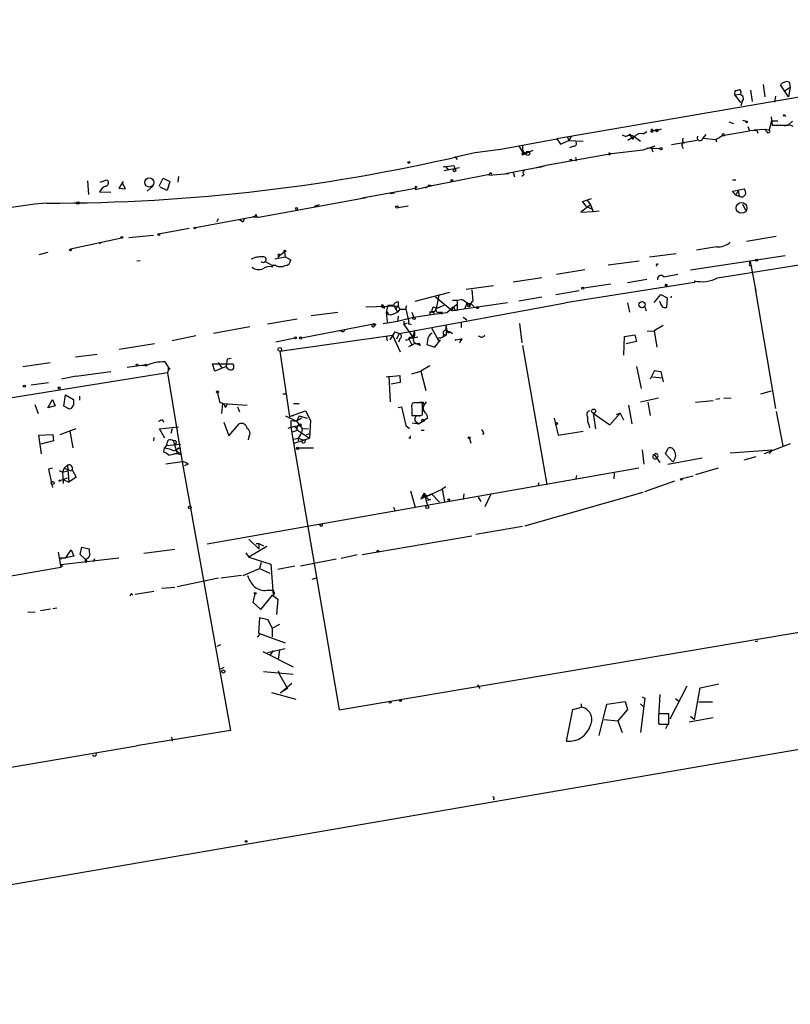
# Model space of a CAD drawing. Extents: x 0 to 742, y 4068 to 5014.
# Drawn here: x 414 to 529, y 4507 to 4654 of the extents above; entities that cross this region are included whole.
import ezdxf

# ---------------------------------------------------------------- set-up
doc = ezdxf.new("R2010")
doc.units = 0
doc.header["$MEASUREMENT"] = 0
doc.layers.add('MAIN', color=5, linetype='CONTINUOUS')

msp = doc.modelspace()

# ---------------------------------------------------------------- linework, layer by layer
at = {"layer": 'MAIN'}
for p, q in [((598.0007, 4653.6012), (494.538, 4635.8212)), ((525.272, 4643.9492), (525.526, 4642.0865)), ((529.082, 4642.0865), (527.8967, 4643.8645)), ((529.1667, 4644.2878), (529.336, 4643.5258)), ((521.0387, 4642.3405), (521.1233, 4643.0178)), ((521.8007, 4642.4252), (521.0387, 4642.3405)), ((521.0387, 4642.3405), (521.8853, 4641.2398)), ((521.97, 4642.5098), (521.8007, 4642.4252)), ((523.4093, 4643.1025), (523.6633, 4641.4092)), ((528.574, 4643.0178), (529.336, 4643.5258)), ((529.336, 4643.5258), (529.082, 4642.0865)), ((522.1393, 4641.4092), (521.97, 4640.7318)), ((527.1347, 4642.1712), (526.9653, 4641.3245)), ((528.4893, 4639.3772), (528.6587, 4639.2078)), ((520.192, 4638.3612), (520.8693, 4638.1072)), ((522.224, 4638.6152), (522.732, 4638.4458)), ((526.542, 4638.5305), (526.2033, 4637.1758)), ((526.4573, 4639.1232), (526.6267, 4637.8532)), ((526.542, 4638.5305), (527.4733, 4638.5305)), ((526.6267, 4637.8532), (528.9973, 4637.8532)), ((528.4893, 4637.7685), (528.9973, 4637.8532)), ((529.6747, 4638.4458), (528.9973, 4637.8532)), ((504.2747, 4636.4138), (504.7827, 4636.1598)), ((505.206, 4636.3292), (504.7827, 4636.1598)), ((505.206, 4636.3292), (504.7827, 4636.1598)), ((505.206, 4636.3292), (504.7827, 4636.1598)), ((507.4073, 4636.5832), (507.9153, 4636.9218)), ((509.27, 4637.0065), (508.762, 4637.0065)), ((508.8467, 4637.0912), (509.27, 4637.0065)), ((509.27, 4637.0065), (510.1167, 4637.3452)), ((516.7207, 4636.4985), (516.2973, 4635.9058)), ((519.176, 4636.3292), (523.24, 4637.0065)), ((522.986, 4637.6838), (523.24, 4637.0065)), ((524.3407, 4637.0912), (523.24, 4637.0065)), ((523.9173, 4637.1758), (525.6107, 4637.2605)), ((524.3407, 4637.0912), (524.51, 4636.6678)), ((525.6107, 4637.2605), (526.2033, 4637.1758)), ((525.78, 4636.9218), (525.6107, 4637.2605)), ((486.156, 4634.2972), (494.538, 4635.8212)), ((489.3733, 4634.8898), (489.458, 4633.4505)), ((494.538, 4635.8212), (495.046, 4635.0592)), ((495.046, 4635.0592), (496.316, 4635.5672)), ((496.062, 4636.1598), (496.316, 4635.5672)), ((496.6547, 4636.1598), (496.316, 4635.5672)), ((496.316, 4635.5672), (498.4327, 4635.4825)), ((506.0527, 4636.1598), (505.1213, 4635.5672)), ((505.5447, 4636.1598), (505.714, 4635.9058)), ((505.968, 4635.9905), (506.0527, 4636.1598)), ((506.0527, 4636.1598), (506.984, 4635.4825)), ((511.6407, 4634.9745), (515.4507, 4635.6518)), ((516.2973, 4635.9058), (518.2447, 4635.7365)), ((518.2447, 4635.7365), (518.3293, 4635.3978)), ((482.2613, 4633.7892), (486.156, 4634.2972)), ((488.8653, 4634.7205), (489.2887, 4634.0432)), ((489.2887, 4634.0432), (489.8813, 4633.7045)), ((489.458, 4633.4505), (490.982, 4634.1278)), ((489.8813, 4633.7045), (489.458, 4633.4505)), ((489.458, 4633.6198), (489.458, 4633.4505)), ((489.6273, 4633.6198), (489.8813, 4633.7045)), ((492.9293, 4631.9265), (502.666, 4633.6198)), ((496.9933, 4634.7205), (496.4007, 4634.4665)), ((502.3273, 4633.4505), (502.666, 4633.6198)), ((502.412, 4633.7045), (502.666, 4633.6198)), ((502.666, 4633.6198), (507.4073, 4634.2125)), ((507.4073, 4634.2125), (509.1853, 4634.8052)), ((508, 4634.4665), (509.8627, 4634.3818)), ((508.5927, 4634.5512), (508.8467, 4633.8738)), ((513.1647, 4634.8052), (513.334, 4634.3818)), ((479.298, 4633.1965), (479.6367, 4632.7732)), ((491.236, 4631.5032), (492.9293, 4631.9265)), ((492.1673, 4631.6725), (492.9293, 4631.9265)), ((497.4167, 4632.7732), (497.332, 4632.5192)), ((475.9113, 4628.8785), (484.4627, 4630.5718)), ((477.6047, 4631.6725), (479.1287, 4631.8418)), ((477.9433, 4631.6725), (477.6047, 4631.6725)), ((479.9753, 4631.5032), (477.6893, 4631.0798)), ((477.9433, 4631.6725), (478.3667, 4631.1645)), ((477.9433, 4631.6725), (478.3667, 4631.1645)), ((479.1287, 4631.8418), (479.298, 4631.3338)), ((484.378, 4630.4025), (487.3413, 4630.6565)), ((486.8333, 4630.6565), (491.236, 4631.5032)), ((488.0187, 4630.8258), (488.188, 4630.1485)), ((489.6273, 4630.4872), (489.2887, 4630.2332)), ((491.236, 4631.5032), (492.1673, 4631.6725)), ((424.5187, 4629.5558), (424.688, 4627.5238)), ((426.3813, 4629.3865), (427.3973, 4629.7252)), ((429.8527, 4629.4712), (429.1753, 4628.4552)), ((430.1913, 4628.3705), (429.6833, 4629.3018)), ((435.1867, 4628.7938), (435.7793, 4629.9792)), ((435.7793, 4629.9792), (436.7953, 4629.4712)), ((436.7953, 4629.4712), (436.372, 4628.1165)), ((438.0653, 4630.2332), (437.9807, 4629.3865)), ((475.4033, 4628.9632), (475.9113, 4628.8785)), ((520.7, 4629.7252), (521.208, 4629.7252)), ((426.2967, 4627.9472), (427.99, 4627.8625)), ((429.1753, 4628.4552), (430.1913, 4628.3705)), ((434.2553, 4628.7938), (433.4087, 4628.0318)), ((436.372, 4628.1165), (435.356, 4628.6245)), ((465.4973, 4627.0158), (473.456, 4628.4552)), ((469.646, 4627.6932), (470.3233, 4627.7778)), ((473.456, 4628.2858), (475.9113, 4628.8785)), ((520.7, 4628.0318), (522.478, 4628.3705)), ((521.208, 4627.4392), (520.7, 4628.0318)), ((521.5467, 4628.1165), (521.208, 4627.4392)), ((521.5467, 4628.1165), (521.716, 4627.2698)), ((450.088, 4624.1372), (466.09, 4627.1005)), ((498.348, 4626.5078), (499.7027, 4626.9312)), ((498.9407, 4625.7458), (498.348, 4626.5078)), ((499.0253, 4626.6772), (499.5333, 4625.9998)), ((521.208, 4627.4392), (521.716, 4627.2698)), ((522.224, 4626.0845), (522.6473, 4625.2378)), ((459.0627, 4625.9998), (458.3007, 4625.7458)), ((470.8313, 4625.5765), (472.3553, 4625.8305)), ((499.5333, 4625.9998), (498.094, 4624.8992)), ((498.094, 4624.8992), (499.9567, 4624.9838)), ((498.9407, 4625.7458), (499.7027, 4625.4072)), ((499.5333, 4625.9998), (499.9567, 4624.9838)), ((499.9567, 4624.9838), (500.8033, 4625.0685)), ((440.6053, 4622.6132), (449.1567, 4624.2218)), ((443.992, 4623.8832), (443.8227, 4623.4598)), ((447.2093, 4623.7985), (447.7173, 4623.4598)), ((447.8867, 4623.9678), (447.7173, 4623.4598)), ((447.8867, 4623.9678), (447.7173, 4623.4598)), ((449.1567, 4624.2218), (449.7493, 4624.2218)), ((435.102, 4621.6818), (439.674, 4622.5285)), ((429.5987, 4621.0045), (421.9787, 4619.3958)), ((426.2967, 4620.3272), (426.466, 4620.2425)), ((434.34, 4621.4278), (430.6993, 4621.0892)), ((527.2193, 4621.2585), (522.8167, 4620.4965)), ((418.592, 4618.8878), (417.2373, 4618.5492)), ((453.2207, 4618.4645), (453.898, 4618.9725)), ((453.898, 4618.9725), (453.9827, 4618.2105)), ((508.3387, 4618.2105), (512.318, 4618.7185)), ((518.3293, 4619.7345), (515.366, 4619.2265)), ((431.8847, 4617.6178), (432.3927, 4617.7025)), ((451.0193, 4617.5332), (452.12, 4616.9405)), ((452.4587, 4617.9565), (453.9827, 4618.2105)), ((453.2207, 4618.4645), (452.882, 4618.1258)), ((453.0513, 4618.2952), (452.882, 4618.1258)), ((453.9827, 4618.2105), (454.8293, 4617.7872)), ((502.158, 4617.0252), (506.8147, 4617.6178)), ((528.574, 4618.3798), (514.4347, 4616.2632)), ((523.3247, 4617.5332), (524.1713, 4613.1305)), ((452.628, 4616.9405), (452.12, 4616.9405)), ((452.12, 4616.6865), (452.12, 4616.9405)), ((494.4533, 4615.6705), (498.6867, 4616.3478)), ((523.24, 4616.9405), (523.5787, 4616.8558)), ((488.0187, 4614.4852), (492.252, 4615.1625)), ((515.0273, 4614.4005), (495.808, 4611.3525)), ((505.0367, 4614.4005), (507.9153, 4614.9085)), ((515.0273, 4614.6545), (515.0273, 4614.4005)), ((473.3713, 4611.6065), (478.536, 4612.9612)), ((480.9913, 4613.3845), (485.0553, 4613.9772)), ((481.838, 4613.2998), (482.0073, 4611.6065)), ((494.3687, 4612.6225), (497.84, 4613.2152)), ((502.5813, 4614.1465), (498.5173, 4613.5538)), ((524.0867, 4613.4692), (527.1347, 4595.6045)), ((470.8313, 4611.5218), (470.8313, 4610.9292)), ((471.0007, 4606.7805), (495.808, 4611.3525)), ((476.4193, 4612.2838), (478.9593, 4610.1672)), ((476.9273, 4612.5378), (476.504, 4610.5058)), ((487.172, 4611.3525), (478.9593, 4610.1672)), ((479.6367, 4611.7758), (479.6367, 4610.2518)), ((481.1607, 4611.4372), (480.7373, 4610.4212)), ((481.6687, 4611.2678), (482.0073, 4611.6065)), ((481.6687, 4611.2678), (482.0073, 4611.6065)), ((492.252, 4612.1992), (488.8653, 4611.6065)), ((505.0367, 4611.3525), (505.3753, 4609.9978)), ((509.016, 4611.4372), (510.032, 4612.6225)), ((509.9473, 4611.4372), (509.8627, 4611.6065)), ((510.032, 4612.6225), (510.9633, 4612.1145)), ((510.9633, 4612.1145), (510.8787, 4610.6752)), ((511.556, 4612.1145), (511.6407, 4612.3685)), ((457.8773, 4609.4898), (461.8567, 4609.9978)), ((466.0053, 4610.7598), (470.8313, 4610.9292)), ((468.4607, 4611.0985), (468.7993, 4610.5905)), ((468.5453, 4610.6752), (468.7993, 4610.5905)), ((469.3073, 4611.0138), (469.0533, 4609.9978)), ((469.0533, 4609.9978), (469.2227, 4608.4738)), ((469.3073, 4611.0138), (470.154, 4611.0138)), ((470.0693, 4609.6592), (470.7467, 4609.9978)), ((470.154, 4611.0138), (470.7467, 4609.9978)), ((470.8313, 4610.9292), (470.4927, 4610.5058)), ((471.0853, 4610.4212), (470.7467, 4609.9978)), ((470.8313, 4610.9292), (471.0853, 4610.4212)), ((471.0853, 4610.4212), (472.0167, 4610.4212)), ((472.0167, 4610.4212), (472.44, 4608.4738)), ((472.8633, 4609.9978), (473.1173, 4609.2358)), ((475.5727, 4610.0825), (475.5727, 4609.5745)), ((475.8267, 4610.1672), (475.996, 4610.0825)), ((475.996, 4610.0825), (476.25, 4609.6592)), ((476.1653, 4609.6592), (478.1127, 4609.9132)), ((476.504, 4610.5058), (477.6893, 4611.0138)), ((477.4353, 4609.9978), (476.8427, 4609.9132)), ((477.4353, 4609.6592), (477.4353, 4609.9978)), ((478.1127, 4609.9132), (479.552, 4611.0985)), ((478.8747, 4610.6752), (478.9593, 4610.1672)), ((479.298, 4610.2518), (479.6367, 4610.2518)), ((481.1607, 4611.2678), (481.6687, 4611.2678)), ((481.2453, 4610.8445), (481.4993, 4610.7598)), ((481.6687, 4611.2678), (481.4993, 4610.7598)), ((481.6687, 4611.2678), (482.1767, 4610.7598)), ((507.6613, 4610.7598), (507.8307, 4610.1672)), ((451.358, 4608.2198), (455.7607, 4608.9818)), ((468.63, 4608.3045), (470.7467, 4608.6432)), ((470.8313, 4609.4052), (470.7467, 4608.6432)), ((470.7467, 4608.6432), (473.1173, 4609.2358)), ((471.678, 4608.6432), (471.678, 4608.1352)), ((472.3553, 4609.0665), (472.44, 4608.4738)), ((472.3553, 4609.0665), (472.44, 4608.4738)), ((473.1173, 4609.2358), (476.1653, 4609.6592)), ((480.2293, 4608.4738), (480.2293, 4607.7118)), ((480.568, 4609.2358), (481.076, 4608.8125)), ((448.7333, 4607.7965), (443.3147, 4606.7805)), ((466.9367, 4608.1352), (456.438, 4606.1032)), ((462.3647, 4607.1192), (462.1107, 4607.2038)), ((466.9367, 4608.1352), (467.5293, 4608.1352)), ((467.2753, 4608.3045), (467.5293, 4608.1352)), ((467.5293, 4608.1352), (467.2753, 4607.8812)), ((469.646, 4605.8492), (470.408, 4607.0345)), ((470.408, 4607.0345), (471.0007, 4606.7805)), ((472.1013, 4608.3045), (471.678, 4608.1352)), ((471.678, 4608.1352), (473.0327, 4606.2725)), ((472.5247, 4608.2198), (472.7787, 4608.1352)), ((473.2867, 4607.2038), (473.0327, 4606.2725)), ((475.8267, 4607.6272), (476.8427, 4605.7645)), ((477.9433, 4608.0505), (478.028, 4606.5265)), ((477.9433, 4608.0505), (478.1127, 4607.2038)), ((478.1127, 4607.2038), (478.6207, 4607.0345)), ((478.6207, 4607.0345), (478.9593, 4606.7805)), ((488.95, 4608.3045), (489.2887, 4605.4258)), ((508, 4607.1192), (509.016, 4607.2038)), ((510.3707, 4607.9658), (509.016, 4607.2038)), ((509.016, 4607.2038), (509.4393, 4604.7485)), ((440.69, 4606.4418), (437.134, 4605.6798)), ((455.422, 4606.1032), (452.628, 4605.5105)), ((453.2207, 4604.1558), (469.9847, 4606.5265)), ((469.0533, 4606.4418), (469.2227, 4605.6798)), ((469.9847, 4606.5265), (469.646, 4605.8492)), ((469.9847, 4606.5265), (471.17, 4604.0712)), ((471.0007, 4606.7805), (470.5773, 4605.9338)), ((471.0853, 4606.0185), (470.916, 4605.5105)), ((473.7947, 4606.2725), (472.44, 4606.0185)), ((472.44, 4606.0185), (472.948, 4605.0025)), ((472.5247, 4606.2725), (473.0327, 4606.2725)), ((475.234, 4605.7645), (475.1493, 4605.1718)), ((476.3347, 4604.7485), (477.1813, 4605.8492)), ((477.0967, 4606.1032), (478.028, 4606.5265)), ((477.6047, 4606.6958), (477.52, 4606.1878)), ((477.6047, 4606.6958), (478.028, 4606.5265)), ((479.3827, 4605.7645), (479.4673, 4605.9338)), ((479.4673, 4605.8492), (480.2293, 4606.0185)), ((480.2293, 4606.0185), (479.9753, 4605.3412)), ((480.3987, 4605.9338), (480.2293, 4606.0185)), ((483.0233, 4606.3572), (482.854, 4606.3572)), ((504.5287, 4603.5632), (504.6133, 4606.3572)), ((504.6133, 4606.3572), (506.1373, 4606.6112)), ((506.3913, 4605.5952), (504.8673, 4605.2565)), ((506.1373, 4606.6112), (506.3913, 4605.5952)), ((434.5093, 4605.2565), (429.26, 4604.4098)), ((453.2207, 4604.1558), (454.66, 4594.4192)), ((472.44, 4604.8332), (473.3713, 4605.3412)), ((474.1333, 4605.0025), (473.3713, 4605.3412)), ((473.964, 4605.3412), (474.1333, 4605.0025)), ((475.1493, 4605.1718), (476.3347, 4604.7485)), ((489.3733, 4605.0025), (493.014, 4584.2592)), ((422.7407, 4603.3092), (425.958, 4603.7325)), ((436.0333, 4602.5472), (436.626, 4601.6158)), ((445.3467, 4602.9705), (445.1773, 4601.8698)), ((445.9393, 4603.0552), (445.3467, 4602.9705)), ((414.8667, 4601.8698), (418.9307, 4602.4625)), ((422.8253, 4600.4305), (427.99, 4601.1078)), ((436.626, 4601.6158), (436.4567, 4600.9385)), ((443.484, 4601.1925), (443.1453, 4602.2932)), ((443.1453, 4602.2932), (446.1933, 4602.2932)), ((445.1773, 4601.8698), (443.484, 4601.1925)), ((443.992, 4602.4625), (444.5, 4601.7005)), ((472.8633, 4600.7692), (474.218, 4601.1925)), ((475.5727, 4601.9545), (474.218, 4601.1925)), ((474.218, 4601.1925), (474.98, 4598.3138)), ((506.3913, 4601.8698), (507.0687, 4598.5678)), ((509.1007, 4601.2772), (508.4233, 4600.0072)), ((509.1007, 4601.2772), (510.032, 4601.1078)), ((509.1007, 4601.2772), (510.032, 4601.1078)), ((510.032, 4601.1078), (510.3707, 4599.5838)), ((436.4567, 4600.9385), (373.5493, 4590.7785)), ((422.8253, 4600.4305), (420.624, 4600.0072)), ((436.4567, 4600.9385), (438.658, 4587.6458)), ((469.0533, 4600.3458), (471.0853, 4600.5152)), ((469.4767, 4600.4305), (469.646, 4596.6205)), ((471.0853, 4600.5152), (471.17, 4599.4992)), ((508.762, 4600.3458), (510.2013, 4600.1765)), ((416.1367, 4599.1605), (418.6767, 4599.4992)), ((471.17, 4599.4992), (469.8153, 4599.2452)), ((524.9333, 4597.8058), (526.542, 4598.2292)), ((418.592, 4595.6892), (419.2693, 4596.9592)), ((419.2693, 4596.9592), (419.6927, 4596.0278)), ((420.9627, 4595.9432), (421.2167, 4597.6365)), ((421.2167, 4597.6365), (422.402, 4596.9592)), ((423.3333, 4597.4672), (423.3333, 4596.8745)), ((443.9073, 4597.8905), (444.246, 4596.4512)), ((453.644, 4597.8058), (454.0673, 4597.8058)), ((509.6933, 4597.1285), (506.984, 4596.5358)), ((515.1967, 4596.5358), (517.8213, 4596.7898)), ((518.8373, 4597.0438), (518.2447, 4596.9592)), ((519.43, 4597.1285), (520.5307, 4597.2132)), ((416.6447, 4596.1972), (417.1527, 4594.8425)), ((419.6927, 4596.0278), (418.592, 4595.6892)), ((421.8093, 4595.5198), (420.9627, 4595.9432)), ((422.0633, 4595.6045), (421.8093, 4595.5198)), ((444.6693, 4596.3665), (444.5, 4594.8425)), ((444.6693, 4596.3665), (448.31, 4596.1125)), ((445.0927, 4595.7738), (445.3467, 4596.1972)), ((446.8707, 4595.8585), (447.2093, 4595.0965)), ((454.66, 4594.4192), (457.0307, 4595.2658)), ((455.2527, 4596.3665), (456.0993, 4596.3665)), ((457.0307, 4595.2658), (457.7927, 4593.8265)), ((470.8313, 4595.7738), (471.3393, 4595.8585)), ((471.3393, 4595.8585), (472.0167, 4593.0645)), ((472.8633, 4595.6045), (472.8633, 4594.5885)), ((473.1173, 4596.4512), (472.948, 4596.3665)), ((474.472, 4594.6732), (474.472, 4596.4512)), ((474.5567, 4596.5358), (474.6413, 4596.1972)), ((505.206, 4596.1125), (505.714, 4593.3185)), ((508.0847, 4596.5358), (508.4233, 4594.5885)), ((527.2193, 4595.1812), (528.2353, 4590.0165)), ((435.6947, 4593.9112), (435.864, 4593.5725)), ((454.0673, 4594.5038), (455.676, 4593.7418)), ((455.2527, 4594.5038), (454.66, 4594.4192)), ((454.8293, 4593.8265), (455.676, 4593.7418)), ((454.8293, 4593.8265), (454.8293, 4592.8105)), ((456.0993, 4594.5038), (455.676, 4593.7418)), ((456.438, 4594.1652), (455.676, 4593.7418)), ((455.676, 4593.7418), (456.5227, 4592.6412)), ((456.0993, 4594.5038), (457.2847, 4594.1652)), ((456.0993, 4594.5038), (457.2847, 4594.1652)), ((457.7927, 4593.8265), (457.6233, 4591.2018)), ((475.234, 4594.1652), (473.964, 4593.3185)), ((474.1333, 4594.5885), (474.472, 4594.6732)), ((475.0647, 4594.7578), (475.234, 4594.1652)), ((494.1147, 4594.1652), (494.7073, 4591.6252)), ((499.9567, 4594.9272), (500.2953, 4592.5565)), ((499.9567, 4594.9272), (502.412, 4593.1492)), ((502.412, 4593.1492), (503.936, 4594.9272)), ((503.936, 4594.9272), (503.3433, 4594.6732)), ((503.936, 4594.9272), (504.444, 4593.9112)), ((420.4547, 4591.7098), (422.8253, 4592.6412)), ((421.894, 4592.3025), (422.3173, 4589.7625)), ((435.2713, 4592.5565), (438.0653, 4592.8952)), ((436.0333, 4591.2018), (435.2713, 4592.5565)), ((437.134, 4592.5565), (436.9647, 4591.8792)), ((444.8387, 4593.5725), (445.6007, 4591.5405)), ((445.6007, 4591.5405), (447.1247, 4593.3185)), ((454.8293, 4592.8105), (456.0147, 4593.0645)), ((454.8293, 4592.8105), (462.026, 4550.6465)), ((455.0833, 4592.1332), (455.8453, 4592.3872)), ((455.5067, 4592.8952), (455.8453, 4592.3872)), ((455.676, 4592.5565), (455.8453, 4592.3872)), ((455.8453, 4592.3872), (457.6233, 4591.2018)), ((456.5227, 4592.6412), (456.438, 4591.9638)), ((456.5227, 4592.6412), (457.454, 4592.5565)), ((472.0167, 4593.0645), (472.5247, 4592.6412)), ((472.948, 4593.4878), (473.964, 4593.3185)), ((473.456, 4593.6572), (473.964, 4593.3185)), ((474.3027, 4592.3872), (474.726, 4592.3872)), ((499.2793, 4593.1492), (499.364, 4592.7258)), ((417.2373, 4591.6252), (419.354, 4591.7098)), ((417.6607, 4588.8312), (417.2373, 4591.6252)), ((419.4387, 4590.7785), (417.576, 4590.2705)), ((419.354, 4591.7098), (419.4387, 4590.7785)), ((434.4247, 4591.2865), (434.34, 4590.7785)), ((436.2873, 4590.1012), (436.5413, 4590.8632)), ((437.3033, 4590.8632), (437.896, 4588.9158)), ((448.564, 4591.3712), (448.4793, 4590.9478)), ((455.2527, 4591.0325), (455.93, 4591.2018)), ((455.3373, 4590.4398), (457.6233, 4591.2018)), ((456.438, 4591.9638), (455.93, 4591.2018)), ((455.93, 4591.2018), (455.93, 4590.7785)), ((455.93, 4591.2018), (455.93, 4590.7785)), ((455.93, 4591.2018), (456.692, 4590.9478)), ((456.6073, 4590.4398), (456.438, 4590.7785)), ((457.1153, 4591.7098), (457.708, 4591.8792)), ((472.6093, 4591.1172), (472.44, 4591.2865)), ((481.4993, 4591.1172), (481.6687, 4590.4398)), ((483.616, 4591.9638), (483.4467, 4591.7098)), ((494.7073, 4591.6252), (498.4327, 4592.2178)), ((435.9487, 4589.6778), (435.864, 4589.0852)), ((436.2873, 4590.1012), (435.9487, 4589.6778)), ((436.2873, 4590.1012), (438.404, 4590.2705)), ((438.404, 4589.6778), (437.642, 4589.4238)), ((437.642, 4589.4238), (438.4887, 4588.7465)), ((438.0653, 4589.7625), (438.404, 4589.6778)), ((458.216, 4589.6778), (455.676, 4589.6778)), ((507.238, 4589.4238), (507.492, 4587.3072)), ((510.7093, 4588.8312), (511.1327, 4589.6778)), ((520.3613, 4589.0005), (526.6267, 4589.4238)), ((529.336, 4590.3552), (525.4413, 4588.8312)), ((526.6267, 4589.4238), (526.2033, 4588.9158)), ((437.5573, 4588.9158), (437.896, 4588.9158)), ((437.896, 4588.9158), (438.4887, 4588.7465)), ((509.016, 4588.7465), (509.8627, 4587.5612)), ((511.81, 4587.6458), (510.7093, 4588.8312)), ((511.048, 4587.3072), (516.2127, 4588.2385)), ((524.1713, 4588.4078), (522.3933, 4587.8998)), ((419.2693, 4586.7145), (418.6767, 4586.5452)), ((418.6767, 4586.5452), (419.2693, 4583.8358)), ((420.2853, 4586.3758), (420.7933, 4586.1218)), ((421.0473, 4586.7145), (420.7933, 4586.1218)), ((421.5553, 4587.1378), (421.0473, 4586.7145)), ((421.0473, 4586.7145), (422.148, 4586.2912)), ((421.5553, 4587.1378), (421.7247, 4584.5978)), ((422.2327, 4586.4605), (422.8253, 4585.3598)), ((438.658, 4587.6458), (436.2027, 4587.3072)), ((438.658, 4587.6458), (445.8547, 4547.5985)), ((439.5047, 4587.3072), (438.9967, 4587.0532)), ((506.73, 4586.7145), (442.3833, 4575.3692)), ((518.5833, 4586.7145), (515.1967, 4585.6985)), ((420.4547, 4584.8518), (421.5553, 4585.2752)), ((420.7933, 4586.1218), (421.5553, 4586.2912)), ((420.7933, 4586.1218), (420.878, 4584.4285)), ((420.878, 4585.0212), (421.7247, 4584.5978)), ((422.8253, 4585.3598), (421.7247, 4584.5978)), ((497.332, 4585.0212), (497.5013, 4585.6138)), ((503.0893, 4585.9525), (503.0047, 4585.1058)), ((514.858, 4585.5292), (513.1647, 4585.1058)), ((475.0647, 4582.4812), (477.4353, 4583.5818)), ((477.9433, 4583.9205), (477.4353, 4583.5818)), ((477.4353, 4583.5818), (477.774, 4581.7192)), ((491.8287, 4584.5132), (491.6593, 4584.0052)), ((512.064, 4584.7672), (507.5767, 4583.1585)), ((472.694, 4583.3278), (473.3713, 4580.8725)), ((474.726, 4582.9892), (474.218, 4582.1425)), ((474.218, 4582.1425), (475.8267, 4582.9045)), ((474.726, 4582.9892), (474.6413, 4582.3118)), ((474.726, 4582.9892), (475.0647, 4582.4812)), ((474.726, 4582.9892), (475.234, 4581.1265)), ((475.6573, 4582.0578), (475.234, 4581.8885)), ((475.8267, 4582.9045), (477.012, 4581.6345)), ((480.6527, 4582.9045), (480.568, 4582.0578)), ((482.7693, 4582.3965), (483.1927, 4581.7192)), ((484.632, 4582.7352), (483.7853, 4580.9572)), ((507.3227, 4583.0738), (489.712, 4578.0785)), ((462.026, 4550.6465), (642.9587, 4581.2112)), ((470.154, 4580.8725), (470.408, 4580.2798)), ((489.3733, 4577.9938), (482.4307, 4576.8085)), ((448.564, 4576.1312), (450.088, 4574.6918)), ((465.4973, 4573.8452), (481.838, 4576.6392)), ((423.418, 4573.8452), (423.672, 4574.9458)), ((423.672, 4574.9458), (424.7727, 4574.6918)), ((451.2733, 4575.0305), (448.564, 4573.4218)), ((449.6647, 4575.4538), (450.088, 4575.4538)), ((450.088, 4575.4538), (450.7653, 4575.1152)), ((450.088, 4575.4538), (450.088, 4574.6918)), ((420.116, 4574.1838), (420.5393, 4571.8978)), ((420.37, 4573.3372), (420.624, 4573.1678)), ((420.37, 4573.3372), (421.3013, 4573.3372)), ((420.5393, 4572.3212), (429.1753, 4573.3372)), ((421.3013, 4573.3372), (422.0633, 4574.5225)), ((422.4867, 4573.5912), (421.3013, 4573.3372)), ((422.0633, 4574.5225), (422.4867, 4573.5912)), ((424.0953, 4573.1678), (423.418, 4573.8452)), ((424.0953, 4573.1678), (424.2647, 4572.6598)), ((425.5347, 4573.1678), (425.3653, 4572.7445)), ((432.9007, 4574.0145), (437.5573, 4574.6072)), ((448.1407, 4574.0992), (448.564, 4573.4218)), ((448.564, 4573.4218), (451.866, 4572.4058)), ((456.2687, 4572.1518), (461.6027, 4573.1678)), ((464.7353, 4573.7605), (462.3647, 4573.2525)), ((420.5393, 4571.8978), (369.1467, 4562.9232)), ((420.5393, 4572.3212), (420.7933, 4572.0672)), ((424.434, 4572.8292), (424.2647, 4572.6598)), ((447.7173, 4570.7125), (450.1727, 4571.7285)), ((450.4267, 4572.6598), (450.1727, 4571.7285)), ((450.1727, 4571.7285), (451.6967, 4571.0512)), ((451.866, 4572.4058), (452.2047, 4567.7492)), ((452.882, 4571.6438), (455.422, 4572.1518)), ((444.0767, 4570.2892), (437.896, 4569.0192)), ((447.4633, 4570.7125), (444.4153, 4570.2892)), ((458.5547, 4570.2892), (457.962, 4570.1198)), ((437.5573, 4568.9345), (435.61, 4568.7652)), ((431.038, 4568.0032), (431.292, 4567.8338)), ((431.6307, 4567.9185), (434.4247, 4568.3418)), ((449.4953, 4567.9185), (449.1567, 4566.7332)), ((450.342, 4565.6325), (452.12, 4567.7492)), ((451.2733, 4568.5112), (452.2047, 4568.5112)), ((452.12, 4567.7492), (452.882, 4567.1565)), ((452.374, 4568.0032), (452.2047, 4567.7492)), ((419.354, 4565.8018), (419.9467, 4565.8865)), ((449.1567, 4566.7332), (450.342, 4565.6325)), ((452.882, 4567.1565), (452.7127, 4564.8705)), ((415.6287, 4565.2092), (416.7293, 4565.2938)), ((417.4913, 4565.4632), (419.0153, 4565.7172)), ((450.1727, 4564.3625), (450.0033, 4562.0765)), ((451.4427, 4564.1085), (450.1727, 4564.3625)), ((452.0353, 4562.8385), (451.4427, 4564.1085)), ((452.0353, 4562.8385), (453.2207, 4563.4312)), ((450.1727, 4561.9072), (449.834, 4561.4838)), ((450.0033, 4562.0765), (453.9827, 4560.6372)), ((452.0353, 4562.8385), (452.0353, 4561.5685)), ((293.37, 4504.0798), (626.4487, 4561.2298)), ((444.3307, 4560.3832), (443.8227, 4560.1292)), ((524.51, 4560.8912), (524.0867, 4560.8065)), ((450.6807, 4559.3672), (455.168, 4557.0812)), ((451.358, 4559.1978), (453.9827, 4559.7905)), ((452.2047, 4559.5365), (451.7813, 4558.8592)), ((453.136, 4559.6212), (452.9667, 4558.1818)), ((444.8387, 4556.9965), (444.3307, 4556.7425)), ((450.7653, 4556.4038), (455.168, 4555.9805)), ((452.9667, 4556.4885), (453.2207, 4555.8112)), ((453.2207, 4555.8112), (454.3213, 4553.8638)), ((453.3053, 4553.1865), (454.9987, 4554.6258)), ((482.6847, 4554.3718), (483.0233, 4553.8638)), ((513.9267, 4554.2025), (511.3867, 4549.2918)), ((515.874, 4553.9485), (518.668, 4554.5412)), ((451.9507, 4553.2712), (455.5913, 4552.2552)), ((454.3213, 4553.8638), (453.3053, 4553.1865)), ((507.238, 4552.5938), (507.6613, 4552.4245)), ((509.8627, 4552.9325), (509.6933, 4549.6305)), ((515.0273, 4549.2072), (515.874, 4553.9485)), ((498.094, 4551.5778), (498.1787, 4551.0698)), ((500.8033, 4546.8365), (501.9887, 4551.4932)), ((501.9887, 4551.4932), (504.698, 4551.9165)), ((504.698, 4551.9165), (505.0367, 4550.7312)), ((507.6613, 4552.4245), (506.984, 4547.2598)), ((506.984, 4551.5778), (507.4073, 4551.1545)), ((512.2333, 4552.3398), (512.6567, 4552.0012)), ((517.7367, 4551.8318), (515.7047, 4551.8318)), ((495.9773, 4545.9898), (496.9087, 4550.7312)), ((496.9087, 4550.7312), (498.1787, 4551.0698)), ((505.0367, 4550.7312), (503.5973, 4549.0378)), ((511.2173, 4550.0538), (509.6933, 4550.0538)), ((511.2173, 4548.5298), (511.2173, 4550.0538)), ((514.4347, 4549.7152), (515.0273, 4549.2072)), ((501.5653, 4549.2072), (503.5973, 4549.0378)), ((503.5973, 4549.0378), (504.2747, 4547.2598)), ((509.6933, 4548.6992), (509.778, 4548.5298)), ((509.778, 4548.5298), (511.2173, 4548.5298)), ((511.048, 4548.5298), (510.7093, 4547.8525)), ((514.2653, 4548.8685), (517.8213, 4549.5458)), ((445.8547, 4547.5985), (431.8, 4545.3125)), ((325.628, 4527.0245), (431.8, 4545.3125)), ((437.0493, 4546.5825), (437.134, 4545.9898)), ((485.14, 4537.3538), (485.0553, 4537.1845))]:
    msp.add_line(p, q, dxfattribs=at)
for centre, radius in [((522.8166, 4638.3612), 0.1197), ((508.6773, 4636.9219), 0.1197), ((509.4354, 4637.0797), 0.1809), ((519.3453, 4636.4139), 0.1893), ((490.1776, 4633.6622), 0.2993), ((510.0319, 4634.3819), 0.1693), ((472.4399, 4632.3217), 0.1411), ((496.6123, 4632.6462), 0.1338), ((479.2738, 4631.1343), 0.201), ((433.7226, 4629.3213), 0.6753), ((478.8746, 4629.6123), 0.1411), ((423.0793, 4626.2539), 0.1893), ((522.0579, 4625.5287), 0.8071), ((455.6971, 4625.4284), 0.1496), ((470.6619, 4625.6612), 0.1893), ((435.1443, 4621.5549), 0.1338), ((440.5206, 4622.5285), 0.1197), ((429.6409, 4621.1316), 0.1338), ((421.9786, 4619.2548), 0.1411), ((453.9403, 4619.0995), 0.1338), ((524.3195, 4617.7237), 0.1496), ((498.3691, 4613.575), 0.1496), ((510.8363, 4614.0196), 0.1338), ((507.2187, 4611.0934), 0.4755), ((482.6635, 4610.654), 0.1496), ((473.202, 4609.0666), 0.1893), ((455.5489, 4606.1456), 0.1338), ((456.2898, 4606.1244), 0.1496), ((453.1856, 4604.4228), 0.2691), ((431.8846, 4602.1239), 0.1197), ((433.197, 4602.0816), 0.1338), ((436.6895, 4601.5312), 0.1058), ((415.1065, 4598.9489), 0.1608), ((420.2853, 4598.6525), 0.1693), ((443.9073, 4598.0599), 0.1693), ((499.9989, 4595.2235), 0.2993), ((474.5566, 4593.8266), 0.1893), ((456.184, 4593.1492), 0.1893), ((494.4674, 4593.3609), 0.1608), ((481.4569, 4591.2442), 0.1338), ((455.8568, 4589.674), 0.1809), ((420.3699, 4584.8519), 0.0846), ((513.08, 4585.0424), 0.1058), ((419.3177, 4584.5011), 0.218), ((478.4089, 4582.0155), 0.1338), ((439.7828, 4580.8423), 0.201), ((475.1916, 4580.9149), 0.2158), ((459.359, 4578.2267), 0.1951), ((467.8256, 4574.3109), 0.1338), ((449.5376, 4568.0455), 0.1338), ((444.7751, 4556.3827), 0.2413), ((469.6459, 4551.8037), 0.1411), ((471.2123, 4552.0435), 0.1338), ((448.1829, 4531.0462), 0.1338)]:
    msp.add_circle(centre, radius, dxfattribs=at)
for centre, radius, start, end in [((528.7856, 4643.3144), 1.0453, 68.618947, 148.248509), ((479.112, 4812.4525), 174.5654, 283.925632, 284.154815), ((521.3773, 4642.7215), 0.6294, 340.344339, 47.723862), ((521.7886, 4641.8567), 0.5686, 308.085343, 88.780696), ((528.4047, 4639.2925), 0.1198, 45.033843, 225), ((529.0249, 4636.236), 1.6234, 63.103489, 109.264229), ((505.46, 4634.9114), 1.4203, 61.518644, 118.481356), ((505.3965, 4636.2868), 0.1952, 319.405074, 167.452086), ((507.0989, 4635.3918), 1.2306, 75.487244, 141.386726), ((508.7197, 4637.1335), 0.1339, 341.578587, 288.421413), ((518.9778, 4636.4427), 0.2284, 299.797777, 330.202223), ((526.0263, 4636.9911), 0.2558, 195.714701, 46.219549), ((497.0417, 4635.1196), 0.4021, 263.085343, 43.780696), ((505.841, 4635.9482), 0.1339, 198.462013, 18.421413), ((513.4892, 4634.904), 0.3392, 73.066164, 196.933836), ((513.6869, 4635.6519), 0.4347, 144.26622, 256.852289), ((515.8787, 4635.9905), 0.4271, 143.511067, 348.561148), ((391.668, 4847.6405), 246.8298, 300.851156, 301.080338), ((-1295.6407, 15781.3624), 11312.6926, 279.22797737, 279.84151248), ((418.9955, 4895.5832), 269.33, 269.878146, 283.585767), ((489.458, 4633.6198), 0.1693, 0, 270), ((489.7544, 4633.2386), 0.4829, 74.763614, 127.866658), ((502.3697, 4633.5775), 0.1339, 71.578587, 251.537987), ((497.332, 4632.8578), 0.1198, 315.033843, 135), ((484.6127, 4630.4294), 0.2363, 37.054159, 186.538391), ((484.632, 4630.5719), 0.1693, 359.966157, 180.033843), ((489.7684, 4630.7694), 0.3155, 100.298349, 243.434949), ((427.1399, 4629.279), 0.5151, 289.60294, 60.020584), ((474.9377, 4629.0478), 0.4733, 243.429535, 349.701651), ((427.8099, 4627.1642), 1.7038, 106.967238, 152.640854), ((473.4983, 4628.5822), 0.1339, 18.421413, 251.578587), ((473.6253, 4628.4128), 0.2117, 90, 216.875312), ((522.0547, 4627.8623), 0.6825, 240.245747, 330.264491), ((521.7162, 4627.7779), 0.9651, 344.735509, 37.879149), ((431.9147, 4494.3845), 132.5577, 95.8418, 108.059462), ((449.2242, 4624.6708), 0.454, 261.450515, 345.942335), ((449.9891, 4624.4616), 0.3391, 163.045081, 286.954919), ((426.3814, 4620.7299), 0.4115, 258.122098, 281.864276), ((518.5409, 4622.4864), 2.76, 265.603046, 311.265992), ((450.3963, 4614.8673), 3.3553, 85.137658, 116.432935), ((450.723, 4617.7729), 0.3811, 218.972076, 321.027924), ((450.7759, 4617.8348), 0.3876, 308.904542, 104.219102), ((453.0514, 4618.4645), 0.1693, 0, 269.966157), ((453.9615, 4617.8083), 0.8681, 271.399434, 358.607164), ((524.1703, 4617.11), 0.9456, 153.413271, 190.325982), ((450.0992, 4617.971), 1.6447, 231.351073, 290.704865), ((451.6109, 4615.3662), 1.415, 68.913651, 131.10022), ((453.3054, 4618.2109), 1.4397, 241.932663, 298.063825), ((509.5557, 4616.9405), 0.2181, 50.897224, 202.850219), ((510.035, 4614.9357), 0.5231, 36.543523, 192.351793), ((508.2653, 4631.7022), 16.6001, 277.580958, 285.036736), ((516.1855, 4619.6019), 5.0812, 256.824176, 297.080938), ((470.9098, 4610.7117), 0.8139, 95.534773, 158.212969), ((479.2557, 4616.8955), 5.1283, 266.686616, 280.944014), ((479.3124, 4609.3914), 2.6338, 45.432244, 69.627527), ((480.3141, 4611.014), 0.9465, 349.683783, 26.559637), ((510.7025, 4611.4101), 0.7557, 177.944849, 283.482758), ((468.6088, 4610.908), 0.2413, 127.862488, 254.742799), ((469.138, 4609.7968), 0.2181, 320.897224, 112.850219), ((469.7306, 4610.3366), 0.7573, 206.575202, 296.565051), ((472.5032, 4610.6012), 0.5187, 140.78131, 200.303956), ((475.9114, 4610.5735), 0.5965, 235.40144, 353.482652), ((602.9037, 4568.0987), 133.8593, 161.453816, 161.683013), ((476.1653, 4610.3365), 0.3787, 26.558284, 116.558284), ((476.8955, 4610.3365), 0.4265, 156.614446, 262.889977), ((476.9485, 4609.3418), 0.5811, 33.104879, 100.490041), ((478.9734, 4610.3506), 0.3393, 343.071082, 106.912762), ((481.7109, 4610.9715), 0.2993, 98.105736, 225.013536), ((472.4823, 4608.3468), 0.1339, 108.421413, 288.462013), ((462.5341, 4607.4578), 0.3786, 243.421413, 333.434949), ((467.106, 4608.0081), 0.2117, 143.103038, 323.14635), ((424.776, 4692.8798), 94.6529, 296.450487, 296.679643), ((467.6524, 4607.7581), 0.3967, 108.078682, 161.921318), ((471.7198, 4606.823), 1.6125, 330.072221, 13.659643), ((477.901, 4606.9075), 0.3642, 54.455006, 215.544994), ((478.3969, 4607.2099), 0.2843, 181.229594, 321.912942), ((470.9478, 4606.3889), 0.3952, 290.365948, 82.306667), ((472.0638, 4606.2913), 0.4613, 253.399492, 357.664214), ((473.6849, 4605.8601), 0.5893, 164.407189, 298.274411), ((476.4767, 4605.7585), 1.2428, 117.061954, 179.723367), ((476.9827, 4605.9241), 0.2123, 57.522598, 339.336535), ((438.0015, 4648.1866), 59.8567, 314.868487, 315.097738), ((483.3196, 4606.7382), 0.4827, 232.12814, 344.745922), ((435.7149, 4596.7664), 5.7895, 86.847398, 114.391455), ((433.5285, 4587.8981), 14.1426, 90.828519, 102.592085), ((445.898, 4602.1042), 0.721, 178.44218, 294.179551), ((445.749, 4601.8699), 0.6137, 316.379798, 43.613443), ((634.0518, 4596.5358), 211.6502, 179.885381, 180.114592), ((549.2441, 4511.1759), 152.6537, 146.192759, 146.421922), ((444.3081, 4595.6609), 0.7927, 8.188368, 94.492942), ((474.4315, 4595.8159), 1.5824, 159.637627, 187.677432), ((473.7946, 4257.7515), 338.7004, 89.885408, 90.114575), ((474.3027, 4723.5357), 127.0002, 269.885409, 270.114592), ((475.742, 4595.6892), 1.1516, 162.900929, 233.975919), ((473.3694, 4597.384), 1.8593, 313.162787, 335.754972), ((499.5863, 4594.7049), 0.6033, 111.619776, 217.870819), ((436.2892, 4591.7055), 2.2844, 105.084417, 121.31174), ((473.4983, 4912.0882), 317.5003, 269.885409, 270.114592), ((473.8239, 4594.0122), 0.5112, 52.758028, 223.977677), ((500.973, 4593.9959), 1.8935, 169.698943, 206.560992), ((447.4762, 4592.5578), 0.838, 5.711954, 114.80045), ((447.9468, 4591.9082), 0.818, 318.974829, 63.641679), ((455.6552, 4589.7398), 3.1589, 92.694476, 113.294332), ((456.3533, 4592.4718), 0.6826, 119.738635, 172.87186), ((610.435, 4676.885), 152.6259, 213.578058, 213.807262), ((436.8679, 4590.3312), 0.6243, 45.772378, 121.546171), ((437.4774, 4590.548), 0.2889, 286.062587, 127.064281), ((456.5885, 4590.9008), 0.4614, 272.33528, 16.58506), ((472.2283, 4591.4136), 0.4827, 322.11877, 15.242626), ((435.8017, 4586.5295), 3.1517, 66.681342, 87.326695), ((437.388, 4590.101), 0.7572, 243.428181, 333.445101), ((511.4291, 4589.0938), 0.6549, 14.203868, 116.909354), ((435.4588, 4587.4586), 1.6763, 45.870102, 76.011837), ((436.5108, 4590.9187), 2.2598, 272.922039, 297.586725), ((509.1523, 4588.4297), 0.3449, 113.279304, 326.328364), ((509.2861, 4588.5412), 0.3393, 296.844504, 142.761939), ((510.9687, 4588.603), 1.2744, 311.31281, 30.744783), ((421.7953, 4586.7004), 0.4989, 331.256631, 118.753438), ((438.7547, 4586.6597), 0.9908, 40.805138, 95.600693), ((475.5257, 4582.5), 0.4614, 182.33528, 286.573158), ((427.1439, 4574.4377), 2.3848, 173.883473, 196.497195), ((424.1548, 4573.8775), 0.7122, 265.20763, 350.544291), ((508.9021, 4657.6609), 119.7133, 224.893835, 225.123052), ((452.4473, 4571.9926), 4.25, 197.529831, 224.397511), ((450.8952, 4570.7934), 2.3133, 230.080267, 279.406946), ((346.2484, 4610.1738), 94.6976, 333.327176, 333.556278), ((579.2967, 4610.5847), 133.8752, 198.317001, 198.54617), ((497.8612, 4549.2178), 1.879, 332.855397, 80.271992), ((848.343, 4549.3765), 338.6504, 179.885408, 180.114592), ((496.3153, 4549.3352), 3.3624, 264.230741, 343.148965), ((425.5519, 4544.0504), 0.2866, 198.852236, 34.277867), ((484.9707, 4537.4808), 0.2117, 323.124688, 90)]:
    msp.add_arc(centre, radius, start, end, dxfattribs=at)

doc.saveas('drawing.dxf')
